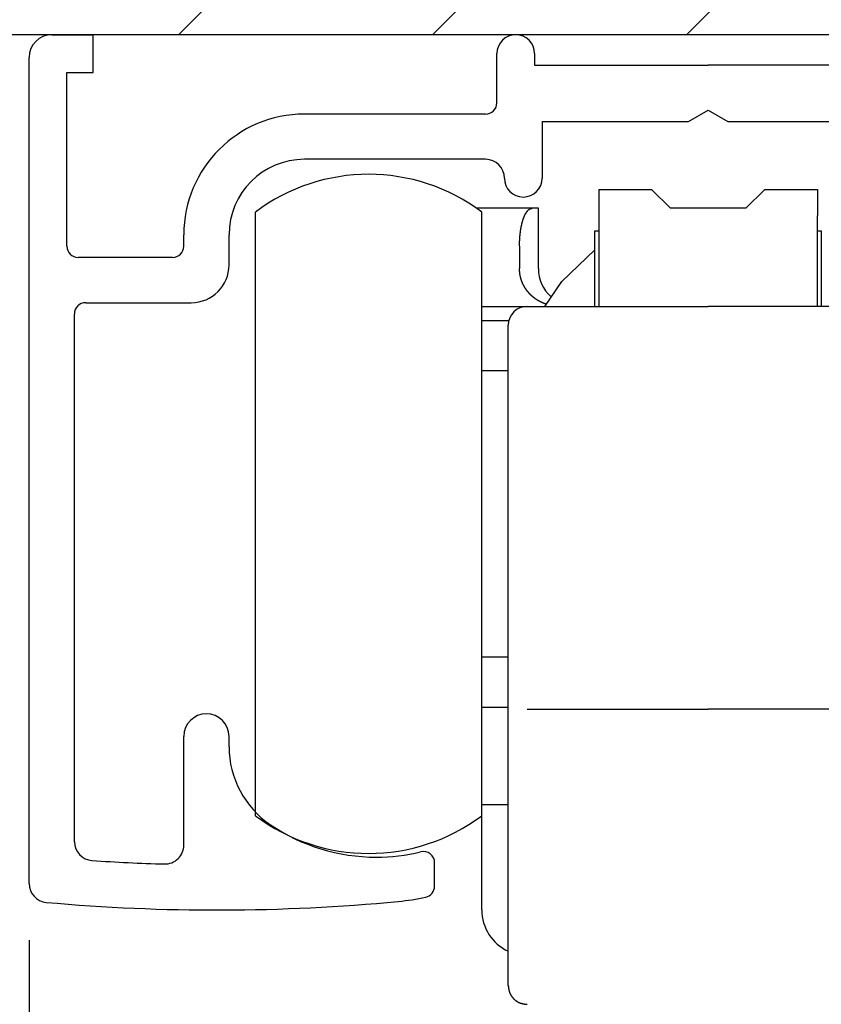
# Model space of a CAD drawing. Extents: x 19 to 1166, y 16 to 831.
# Drawn here: x 732 to 754, y 658 to 685 of the extents above; entities that cross this region are included whole.
import ezdxf

# ---------------------------------------------------------------- set-up
doc = ezdxf.new("R2010")
doc.units = 0
for name, color, linetype in [('KI1', 7, 'CONTINUOUS'), ('KI2', 4, 'CONTINUOUS'), ('OS', 2, 'CONTINUOUS'), ('SU', 3, 'CONTINUOUS')]:
    doc.layers.add(name, color=color, linetype=linetype)

msp = doc.modelspace()

# ---------------------------------------------------------------- linework, layer by layer
at = {"layer": 'KI1'}
for p, q in [((733.231561, 684.105744), (734.331561, 684.105744)), ((734.331561, 683.105744), (734.331561, 684.105744)), ((745.031561, 682.303417), (745.031561, 683.605744)), ((746.031561, 683.605744), (746.031561, 683.303417)), ((732.631561, 661.605744), (732.631561, 683.505744)), ((746.031548, 683.303417), (750.631548, 683.303417)), ((755.231548, 683.303417), (750.631548, 683.303417)), ((733.631561, 678.503417), (733.631561, 683.105744)), ((733.631561, 683.105744), (734.331561, 683.105744)), ((744.731561, 682.003417), (739.931561, 682.003417)), ((750.111933, 681.803417), (750.631548, 682.103417)), ((750.631548, 682.103417), (751.151163, 681.803417)), ((746.231548, 681.803417), (750.111933, 681.803417)), ((746.231561, 681.803417), (746.231561, 680.303417)), ((751.151163, 681.803417), (755.031548, 681.803417)), ((744.731561, 680.803417), (739.931561, 680.803417)), ((736.731561, 678.503417), (736.731561, 678.803417)), ((737.931561, 678.003417), (737.931561, 678.803417)), ((736.431561, 678.203417), (733.931561, 678.203417)), ((734.131561, 677.003417), (736.931561, 677.003417)), ((733.831561, 662.715494), (733.831561, 676.703417)), ((736.731561, 662.62517), (736.731561, 665.505744)), ((737.931561, 665.234512), (737.931561, 665.505744)), ((743.381561, 661.539679), (743.381561, 662.155259))]:
    msp.add_line(p, q, dxfattribs=at)
for centre, radius, start, end in [((733.231561, 683.505744), 0.6, 90, 180), ((745.531561, 683.605744), 0.5, 0, 180), ((744.731561, 682.303417), 0.3, 270, 0), ((739.931561, 678.803417), 3.2, 90, 180), ((739.931561, 678.803417), 2, 90, 180), ((744.731561, 680.303417), 0.5, 0, 90), ((745.731561, 680.303417), 0.5, 180, 270), ((745.731561, 680.303417), 0.5, 270, 0), ((733.931561, 678.503417), 0.3, 180, 270), ((736.431561, 678.503417), 0.3, 270, 0), ((736.931561, 678.003417), 1, 270, 0), ((734.131561, 676.703417), 0.3, 90, 180), ((737.331561, 665.505744), 0.6, 0, 180), ((740.431561, 665.234512), 2.5, 180, 235.944202), ((741.831561, 667.305744), 5, 235.944202, 270), ((734.331561, 662.715494), 0.5, 180, 266.168375), ((736.231561, 662.62517), 0.5, 268.388203, 0), ((741.831561, 667.305744), 5, 270, 283.641677), ((743.081561, 662.155259), 0.3, 0, 103.641677), ((737.612595, 711.704919), 49.599175, 266.168375, 268.388203), ((733.131561, 661.605744), 0.5, 180, 264.888878), ((743.081561, 661.539679), 0.3, 282.231634, 0), ((737.612595, 711.704919), 50.799175, 264.888878, 275.428148), ((741.831561, 667.305744), 6.2, 275.428148, 282.231634)]:
    msp.add_arc(centre, radius, start, end, dxfattribs=at)
at = {"layer": 'KI2'}
for p, q in [((747.731548, 680.005745), (749.131548, 680.005745)), ((747.731548, 680.005745), (747.731548, 679.305744)), ((749.131548, 680.005745), (749.631548, 679.505744)), ((751.631548, 679.505744), (752.131548, 680.005745)), ((752.131548, 680.005745), (753.531548, 680.005745)), ((753.531548, 680.005745), (753.531548, 679.305744)), ((738.631548, 663.405744), (738.631548, 679.405744)), ((745.964882, 679.505744), (744.493366, 679.505744)), ((744.631548, 663.405744), (744.631548, 679.405744)), ((746.131548, 679.505744), (745.964882, 679.505744)), ((746.131548, 677.905745), (746.131548, 679.505744)), ((751.631548, 679.505744), (749.631548, 679.505744)), ((747.731548, 679.305744), (747.731548, 676.905744)), ((753.531548, 676.905744), (753.531548, 679.305744)), ((747.631548, 678.905745), (747.731548, 678.905745)), ((747.631548, 676.905744), (747.631548, 678.905745)), ((753.531548, 678.905745), (753.631548, 678.905745)), ((753.631548, 678.905745), (753.631548, 676.905744)), ((745.631548, 678.505744), (745.631548, 677.905745)), ((746.752992, 677.561183), (747.631548, 678.405744)), ((746.301421, 676.905744), (746.752992, 677.561183)), ((744.631548, 676.905744), (745.831548, 676.905744)), ((745.831548, 676.905744), (750.631548, 676.905744)), ((755.431548, 676.905744), (750.631548, 676.905744)), ((744.631548, 676.52922), (745.347034, 676.52922)), ((745.331548, 666.374971), (745.331548, 676.405743)), ((744.631548, 675.205744), (745.331548, 675.205744)), ((745.331548, 667.605744), (744.631548, 667.605744)), ((745.331548, 662.405744), (745.331548, 666.374971)), ((744.631548, 666.282269), (745.331548, 666.282269)), ((745.831548, 666.226864), (750.631548, 666.226864)), ((755.431548, 666.226864), (750.631548, 666.226864)), ((744.631548, 663.705744), (745.331548, 663.705744)), ((744.631548, 660.905744), (744.631548, 663.405744)), ((745.331548, 658.905744), (745.331548, 662.405744))]:
    msp.add_line(p, q, dxfattribs=at)
for points in [[(745.631453, 678.506, 0), (745.631453, 678.508, 0), (745.631453, 678.51, 0), (745.631453, 678.512, 0), (745.631453, 678.514, 0), (745.631453, 678.516, 0), (745.631453, 678.518, 0), (745.631453, 678.52, 0), (745.631453, 678.522, 0), (745.631453, 678.524, 0), (745.631453, 678.526, 0), (745.631453, 678.528, 0), (745.632453, 678.53, 0), (745.632453, 678.532, 0), (745.632453, 678.534, 0), (745.632453, 678.536, 0), (745.632453, 678.539, 0), (745.632453, 678.541, 0), (745.632453, 678.543, 0), (745.632453, 678.545, 0), (745.632453, 678.547, 0), (745.632453, 678.549, 0), (745.632453, 678.551, 0), (745.632453, 678.553, 0), (745.632453, 678.555, 0), (745.632453, 678.557, 0), (745.632453, 678.559, 0), (745.632453, 678.561, 0), (745.632453, 678.563, 0), (745.632453, 678.565, 0), (745.632453, 678.567, 0), (745.632453, 678.569, 0), (745.632453, 678.571, 0), (745.632453, 678.573, 0), (745.632453, 678.575, 0), (745.632453, 678.577, 0), (745.632453, 678.58, 0), (745.633453, 678.582, 0), (745.633453, 678.584, 0), (745.633453, 678.586, 0), (745.633453, 678.588, 0), (745.633453, 678.59, 0), (745.633453, 678.592, 0), (745.633453, 678.594, 0), (745.633453, 678.596, 0), (745.633453, 678.598, 0), (745.633453, 678.6, 0), (745.633453, 678.602, 0), (745.633453, 678.604, 0), (745.633453, 678.606, 0), (745.633453, 678.608, 0), (745.633453, 678.61, 0), (745.633453, 678.612, 0), (745.633453, 678.614, 0), (745.633453, 678.616, 0), (745.634453, 678.618, 0), (745.634453, 678.62, 0), (745.634453, 678.623, 0), (745.634453, 678.625, 0), (745.634453, 678.627, 0), (745.634453, 678.629, 0), (745.634453, 678.631, 0), (745.634453, 678.633, 0), (745.634453, 678.635, 0), (745.634453, 678.637, 0), (745.634453, 678.639, 0), (745.634453, 678.641, 0), (745.634453, 678.643, 0), (745.635453, 678.645, 0), (745.635453, 678.647, 0), (745.635453, 678.649, 0), (745.635453, 678.651, 0), (745.635453, 678.653, 0), (745.635453, 678.655, 0), (745.635453, 678.657, 0), (745.635453, 678.659, 0), (745.635453, 678.661, 0), (745.635453, 678.663, 0), (745.635453, 678.666, 0), (745.636453, 678.668, 0), (745.636453, 678.67, 0), (745.636453, 678.672, 0), (745.636453, 678.674, 0), (745.636453, 678.676, 0), (745.636453, 678.678, 0), (745.636453, 678.68, 0), (745.636453, 678.682, 0), (745.636453, 678.684, 0), (745.637453, 678.686, 0), (745.637453, 678.688, 0), (745.637453, 678.69, 0), (745.637453, 678.692, 0), (745.637453, 678.694, 0), (745.637453, 678.696, 0), (745.637453, 678.698, 0), (745.637453, 678.7, 0), (745.638453, 678.702, 0), (745.638453, 678.704, 0), (745.638453, 678.706, 0), (745.638453, 678.708, 0), (745.638453, 678.711, 0), (745.638453, 678.713, 0), (745.638453, 678.715, 0), (745.638453, 678.717, 0), (745.639453, 678.719, 0), (745.639453, 678.721, 0), (745.639453, 678.723, 0), (745.639453, 678.725, 0), (745.639453, 678.727, 0), (745.639453, 678.729, 0), (745.640453, 678.731, 0), (745.640453, 678.733, 0), (745.640453, 678.735, 0), (745.640453, 678.737, 0), (745.640453, 678.739, 0), (745.640453, 678.741, 0), (745.641453, 678.743, 0), (745.641453, 678.745, 0), (745.641453, 678.747, 0), (745.641453, 678.749, 0), (745.641453, 678.751, 0), (745.641453, 678.753, 0), (745.642453, 678.755, 0), (745.642453, 678.757, 0), (745.642453, 678.76, 0), (745.642453, 678.762, 0), (745.642453, 678.764, 0), (745.642453, 678.766, 0), (745.643453, 678.768, 0), (745.643453, 678.77, 0), (745.643453, 678.772, 0), (745.643453, 678.774, 0), (745.643453, 678.776, 0), (745.644453, 678.778, 0), (745.644453, 678.78, 0), (745.644453, 678.782, 0), (745.644453, 678.784, 0), (745.644453, 678.786, 0), (745.645453, 678.788, 0), (745.645453, 678.79, 0), (745.645453, 678.792, 0), (745.645453, 678.794, 0), (745.645453, 678.796, 0), (745.646453, 678.798, 0), (745.646453, 678.8, 0), (745.646453, 678.802, 0), (745.646453, 678.804, 0), (745.646453, 678.806, 0), (745.647453, 678.808, 0), (745.647453, 678.811, 0), (745.647453, 678.813, 0), (745.647453, 678.815, 0), (745.648453, 678.817, 0), (745.648453, 678.819, 0), (745.648453, 678.821, 0), (745.648453, 678.823, 0), (745.648453, 678.825, 0), (745.649453, 678.827, 0), (745.649453, 678.829, 0), (745.649453, 678.831, 0), (745.649453, 678.833, 0), (745.650453, 678.835, 0), (745.650453, 678.837, 0), (745.650453, 678.839, 0), (745.650453, 678.841, 0), (745.651453, 678.843, 0), (745.651453, 678.845, 0), (745.651453, 678.847, 0), (745.651453, 678.849, 0), (745.652453, 678.851, 0), (745.652453, 678.853, 0), (745.652453, 678.855, 0), (745.652453, 678.857, 0), (745.653453, 678.859, 0), (745.653453, 678.861, 0), (745.653453, 678.863, 0), (745.653453, 678.865, 0), (745.654453, 678.868, 0), (745.654453, 678.87, 0), (745.654453, 678.872, 0), (745.654453, 678.874, 0), (745.655453, 678.876, 0), (745.655453, 678.878, 0), (745.655453, 678.88, 0), (745.656453, 678.882, 0), (745.656453, 678.884, 0), (745.656453, 678.886, 0), (745.656453, 678.888, 0), (745.657453, 678.89, 0), (745.657453, 678.892, 0), (745.657453, 678.894, 0), (745.658453, 678.896, 0), (745.658453, 678.898, 0), (745.658453, 678.9, 0), (745.658453, 678.902, 0), (745.659453, 678.904, 0), (745.659453, 678.906, 0), (745.659453, 678.908, 0), (745.660453, 678.91, 0), (745.660453, 678.912, 0), (745.660453, 678.914, 0), (745.660453, 678.916, 0), (745.661453, 678.918, 0), (745.661453, 678.92, 0), (745.661453, 678.922, 0), (745.662453, 678.924, 0), (745.662453, 678.926, 0), (745.662453, 678.928, 0), (745.663453, 678.93, 0), (745.663453, 678.932, 0), (745.663453, 678.934, 0), (745.664453, 678.936, 0), (745.664453, 678.938, 0), (745.664453, 678.941, 0), (745.665453, 678.943, 0), (745.665453, 678.945, 0), (745.665453, 678.947, 0), (745.666453, 678.949, 0), (745.666453, 678.951, 0), (745.666453, 678.953, 0), (745.667453, 678.955, 0), (745.667453, 678.957, 0), (745.667453, 678.959, 0), (745.668453, 678.961, 0), (745.668453, 678.963, 0), (745.668453, 678.965, 0), (745.669453, 678.967, 0), (745.669453, 678.969, 0), (745.669453, 678.971, 0), (745.670453, 678.973, 0), (745.670453, 678.975, 0), (745.670453, 678.977, 0), (745.671453, 678.979, 0), (745.671453, 678.981, 0), (745.671453, 678.983, 0), (745.672453, 678.985, 0), (745.672453, 678.987, 0), (745.673453, 678.989, 0), (745.673453, 678.991, 0), (745.673453, 678.993, 0), (745.674453, 678.995, 0), (745.674453, 678.997, 0), (745.674453, 678.999, 0), (745.675453, 679.001, 0), (745.675453, 679.003, 0), (745.676453, 679.005, 0), (745.676453, 679.007, 0), (745.676453, 679.009, 0), (745.677453, 679.011, 0), (745.677453, 679.013, 0), (745.678453, 679.015, 0), (745.678453, 679.017, 0), (745.678453, 679.019, 0), (745.679453, 679.021, 0), (745.679453, 679.023, 0), (745.680453, 679.025, 0), (745.680453, 679.027, 0), (745.680453, 679.029, 0), (745.681453, 679.031, 0), (745.681453, 679.033, 0), (745.682453, 679.035, 0), (745.682453, 679.037, 0), (745.682453, 679.039, 0), (745.683453, 679.041, 0), (745.683453, 679.043, 0), (745.684453, 679.045, 0), (745.684453, 679.047, 0), (745.685453, 679.049, 0), (745.685453, 679.051, 0), (745.685453, 679.053, 0), (745.686453, 679.055, 0), (745.686453, 679.057, 0), (745.687453, 679.059, 0), (745.687453, 679.061, 0), (745.688453, 679.063, 0), (745.688453, 679.065, 0), (745.689453, 679.067, 0), (745.689453, 679.069, 0), (745.690453, 679.071, 0), (745.690453, 679.073, 0), (745.690453, 679.075, 0), (745.691453, 679.077, 0), (745.691453, 679.079, 0), (745.692453, 679.081, 0), (745.692453, 679.083, 0), (745.693453, 679.085, 0), (745.693453, 679.087, 0), (745.694453, 679.089, 0), (745.694453, 679.091, 0), (745.695453, 679.093, 0), (745.695453, 679.095, 0), (745.696453, 679.097, 0), (745.696453, 679.099, 0), (745.697453, 679.101, 0), (745.697453, 679.103, 0), (745.698453, 679.105, 0), (745.698453, 679.107, 0), (745.699453, 679.109, 0), (745.699453, 679.111, 0), (745.700453, 679.113, 0), (745.700453, 679.115, 0), (745.701453, 679.117, 0), (745.701453, 679.119, 0), (745.702453, 679.121, 0), (745.702453, 679.123, 0), (745.703453, 679.125, 0), (745.703453, 679.127, 0), (745.704453, 679.129, 0), (745.704453, 679.131, 0), (745.705453, 679.133, 0), (745.705453, 679.135, 0), (745.706453, 679.137, 0), (745.706453, 679.139, 0), (745.707453, 679.141, 0), (745.707453, 679.143, 0), (745.708453, 679.145, 0), (745.709453, 679.147, 0), (745.709453, 679.149, 0), (745.710453, 679.151, 0), (745.710453, 679.153, 0), (745.711453, 679.155, 0), (745.711453, 679.157, 0), (745.712453, 679.159, 0), (745.712453, 679.161, 0), (745.713453, 679.163, 0), (745.714453, 679.164, 0), (745.714453, 679.166, 0), (745.715453, 679.168, 0), (745.715453, 679.17, 0), (745.716453, 679.172, 0), (745.717453, 679.174, 0), (745.717453, 679.176, 0), (745.718453, 679.178, 0), (745.718453, 679.18, 0), (745.719453, 679.182, 0), (745.720453, 679.184, 0), (745.720453, 679.186, 0), (745.721453, 679.188, 0), (745.721453, 679.19, 0), (745.722453, 679.192, 0), (745.723453, 679.194, 0), (745.723453, 679.196, 0), (745.724453, 679.198, 0), (745.724453, 679.2, 0), (745.725453, 679.202, 0), (745.726453, 679.204, 0), (745.726453, 679.206, 0), (745.727453, 679.208, 0), (745.728453, 679.209, 0), (745.728453, 679.211, 0), (745.729453, 679.213, 0), (745.730453, 679.215, 0), (745.730453, 679.217, 0), (745.731453, 679.219, 0), (745.732453, 679.221, 0), (745.732453, 679.223, 0), (745.733453, 679.225, 0), (745.734453, 679.227, 0), (745.734453, 679.229, 0), (745.735453, 679.231, 0), (745.736453, 679.233, 0), (745.736453, 679.235, 0), (745.737453, 679.237, 0), (745.738453, 679.239, 0), (745.738453, 679.24, 0), (745.739453, 679.242, 0), (745.740453, 679.244, 0), (745.740453, 679.246, 0), (745.741453, 679.248, 0), (745.742453, 679.25, 0), (745.743453, 679.252, 0), (745.743453, 679.254, 0), (745.744453, 679.256, 0), (745.745453, 679.258, 0), (745.745453, 679.26, 0), (745.746453, 679.262, 0), (745.747453, 679.264, 0), (745.748453, 679.265, 0), (745.748453, 679.267, 0), (745.749453, 679.269, 0), (745.750453, 679.271, 0), (745.751453, 679.273, 0), (745.751453, 679.275, 0), (745.752453, 679.277, 0), (745.753453, 679.279, 0), (745.754453, 679.281, 0), (745.755453, 679.283, 0), (745.755453, 679.284, 0), (745.756453, 679.286, 0), (745.757453, 679.288, 0), (745.758453, 679.29, 0), (745.758453, 679.292, 0), (745.759453, 679.294, 0), (745.760453, 679.296, 0), (745.761453, 679.298, 0), (745.762453, 679.3, 0), (745.763453, 679.301, 0), (745.763453, 679.303, 0), (745.764453, 679.305, 0), (745.765453, 679.307, 0), (745.766453, 679.309, 0), (745.767453, 679.311, 0), (745.768453, 679.313, 0), (745.768453, 679.315, 0), (745.769453, 679.316, 0), (745.770453, 679.318, 0), (745.771453, 679.32, 0), (745.772453, 679.322, 0), (745.773453, 679.324, 0), (745.774453, 679.326, 0), (745.774453, 679.327, 0), (745.775453, 679.329, 0), (745.776453, 679.331, 0), (745.777453, 679.333, 0), (745.778453, 679.335, 0), (745.779453, 679.337, 0), (745.780453, 679.339, 0), (745.781453, 679.34, 0), (745.782453, 679.342, 0), (745.783453, 679.344, 0), (745.784453, 679.346, 0), (745.785453, 679.348, 0), (745.786453, 679.349, 0), (745.786453, 679.351, 0), (745.787453, 679.353, 0), (745.788453, 679.355, 0), (745.789453, 679.357, 0), (745.790453, 679.358, 0), (745.791453, 679.36, 0), (745.792453, 679.362, 0), (745.793453, 679.364, 0), (745.794453, 679.366, 0), (745.795453, 679.367, 0), (745.796453, 679.369, 0), (745.797453, 679.371, 0), (745.798453, 679.373, 0), (745.799453, 679.375, 0), (745.800453, 679.376, 0), (745.801453, 679.378, 0), (745.803453, 679.38, 0), (745.804453, 679.382, 0), (745.805453, 679.383, 0), (745.806453, 679.385, 0), (745.807453, 679.387, 0), (745.808453, 679.389, 0), (745.809453, 679.39, 0), (745.810453, 679.392, 0), (745.811453, 679.394, 0), (745.812453, 679.396, 0), (745.813453, 679.397, 0), (745.814453, 679.399, 0), (745.816453, 679.401, 0), (745.817453, 679.402, 0), (745.818453, 679.404, 0), (745.819453, 679.406, 0), (745.820453, 679.407, 0), (745.821453, 679.409, 0), (745.823453, 679.411, 0), (745.824453, 679.412, 0), (745.825453, 679.414, 0), (745.826453, 679.416, 0), (745.827453, 679.417, 0), (745.829453, 679.419, 0), (745.830453, 679.421, 0), (745.831453, 679.422, 0), (745.832453, 679.424, 0), (745.834453, 679.426, 0), (745.835453, 679.427, 0), (745.836453, 679.429, 0), (745.837453, 679.43, 0), (745.839453, 679.432, 0), (745.840453, 679.433, 0), (745.841453, 679.435, 0), (745.843453, 679.437, 0), (745.844453, 679.438, 0), (745.845453, 679.44, 0), (745.847453, 679.441, 0), (745.848453, 679.443, 0), (745.849453, 679.444, 0), (745.851453, 679.446, 0), (745.852453, 679.447, 0), (745.854453, 679.449, 0), (745.855453, 679.451, 0), (745.856453, 679.452, 0), (745.858453, 679.454, 0), (745.859453, 679.455, 0), (745.861453, 679.457, 0), (745.862453, 679.458, 0), (745.864453, 679.459, 0), (745.865453, 679.461, 0), (745.867453, 679.462, 0), (745.868453, 679.464, 0), (745.870453, 679.465, 0), (745.871453, 679.467, 0), (745.873453, 679.468, 0), (745.874453, 679.469, 0), (745.876453, 679.471, 0), (745.878453, 679.472, 0), (745.879453, 679.473, 0), (745.881453, 679.474, 0), (745.882453, 679.476, 0), (745.884453, 679.477, 0), (745.886453, 679.478, 0), (745.887453, 679.479, 0), (745.889453, 679.48, 0), (745.891453, 679.482, 0), (745.893453, 679.483, 0), (745.894453, 679.484, 0), (745.896453, 679.485, 0), (745.898453, 679.486, 0), (745.900453, 679.487, 0), (745.901453, 679.488, 0), (745.903453, 679.489, 0), (745.905453, 679.489, 0), (745.907453, 679.49, 0), (745.909453, 679.491, 0), (745.911453, 679.492, 0), (745.912453, 679.493, 0), (745.914453, 679.493, 0), (745.916453, 679.494, 0), (745.918453, 679.495, 0), (745.920453, 679.495, 0), (745.922453, 679.496, 0), (745.924453, 679.497, 0), (745.926453, 679.497, 0), (745.928453, 679.498, 0), (745.930453, 679.498, 0), (745.932453, 679.499, 0), (745.934453, 679.499, 0), (745.936453, 679.5, 0), (745.938453, 679.5, 0), (745.940453, 679.501, 0), (745.942453, 679.501, 0), (745.944453, 679.502, 0), (745.946453, 679.502, 0), (745.948453, 679.503, 0), (745.950453, 679.503, 0), (745.952453, 679.503, 0), (745.954453, 679.504, 0), (745.956453, 679.504, 0), (745.958453, 679.505, 0), (745.960453, 679.505, 0), (745.962453, 679.505, 0), (745.964453, 679.506, 0)], [(746.334453, 676.963, 0), (746.332453, 676.964, 0), (746.329453, 676.965, 0), (746.327453, 676.966, 0), (746.325453, 676.967, 0), (746.322453, 676.968, 0), (746.320453, 676.968, 0), (746.317453, 676.969, 0), (746.315453, 676.97, 0), (746.312453, 676.971, 0), (746.310453, 676.972, 0), (746.307453, 676.973, 0), (746.305453, 676.974, 0), (746.303453, 676.975, 0), (746.300453, 676.976, 0), (746.298453, 676.977, 0), (746.295453, 676.978, 0), (746.293453, 676.979, 0), (746.290453, 676.98, 0), (746.288453, 676.981, 0), (746.285453, 676.982, 0), (746.283453, 676.983, 0), (746.281453, 676.984, 0), (746.278453, 676.985, 0), (746.276453, 676.986, 0), (746.273453, 676.987, 0), (746.271453, 676.988, 0), (746.268453, 676.989, 0), (746.266453, 676.99, 0), (746.264453, 676.991, 0), (746.261453, 676.992, 0), (746.259453, 676.993, 0), (746.256453, 676.994, 0), (746.254453, 676.995, 0), (746.251453, 676.996, 0), (746.249453, 676.997, 0), (746.247453, 676.998, 0), (746.244453, 676.999, 0), (746.242453, 677, 0), (746.239453, 677.001, 0), (746.237453, 677.002, 0), (746.235453, 677.003, 0), (746.232453, 677.004, 0), (746.230453, 677.005, 0), (746.227453, 677.006, 0), (746.225453, 677.007, 0), (746.223453, 677.008, 0), (746.220453, 677.009, 0), (746.218453, 677.01, 0), (746.215453, 677.011, 0), (746.213453, 677.013, 0), (746.211453, 677.014, 0), (746.208453, 677.015, 0), (746.206453, 677.016, 0), (746.203453, 677.017, 0), (746.201453, 677.018, 0), (746.199453, 677.019, 0), (746.196453, 677.02, 0), (746.194453, 677.021, 0), (746.192453, 677.023, 0), (746.189453, 677.024, 0), (746.187453, 677.025, 0), (746.185453, 677.026, 0), (746.182453, 677.027, 0), (746.180453, 677.028, 0), (746.178453, 677.03, 0), (746.175453, 677.031, 0), (746.173453, 677.032, 0), (746.171453, 677.033, 0), (746.168453, 677.034, 0), (746.166453, 677.035, 0), (746.164453, 677.037, 0), (746.161453, 677.038, 0), (746.159453, 677.039, 0), (746.157453, 677.04, 0), (746.154453, 677.042, 0), (746.152453, 677.043, 0), (746.150453, 677.044, 0), (746.147453, 677.045, 0), (746.145453, 677.047, 0), (746.143453, 677.048, 0), (746.141453, 677.049, 0), (746.138453, 677.051, 0), (746.136453, 677.052, 0), (746.134453, 677.053, 0), (746.131453, 677.054, 0), (746.129453, 677.056, 0), (746.127453, 677.057, 0), (746.125453, 677.058, 0), (746.122453, 677.06, 0), (746.120453, 677.061, 0), (746.118453, 677.062, 0), (746.116453, 677.064, 0), (746.113453, 677.065, 0), (746.111453, 677.067, 0), (746.109453, 677.068, 0), (746.107453, 677.069, 0), (746.104453, 677.071, 0), (746.102453, 677.072, 0), (746.100453, 677.074, 0), (746.098453, 677.075, 0), (746.096453, 677.076, 0), (746.093453, 677.078, 0), (746.091453, 677.079, 0), (746.089453, 677.081, 0), (746.087453, 677.082, 0), (746.085453, 677.084, 0), (746.082453, 677.085, 0), (746.080453, 677.086, 0), (746.078453, 677.088, 0), (746.076453, 677.089, 0), (746.074453, 677.091, 0), (746.072453, 677.092, 0), (746.069453, 677.094, 0), (746.067453, 677.095, 0), (746.065453, 677.097, 0), (746.063453, 677.098, 0), (746.061453, 677.1, 0), (746.059453, 677.101, 0), (746.056453, 677.103, 0), (746.054453, 677.104, 0), (746.052453, 677.106, 0), (746.050453, 677.107, 0), (746.048453, 677.109, 0), (746.046453, 677.111, 0), (746.044453, 677.112, 0), (746.042453, 677.114, 0), (746.039453, 677.115, 0), (746.037453, 677.117, 0), (746.035453, 677.118, 0), (746.033453, 677.12, 0), (746.031453, 677.122, 0), (746.029453, 677.123, 0), (746.027453, 677.125, 0), (746.025453, 677.126, 0), (746.023453, 677.128, 0), (746.021453, 677.13, 0), (746.019453, 677.131, 0), (746.016453, 677.133, 0), (746.014453, 677.134, 0), (746.012453, 677.136, 0), (746.010453, 677.138, 0), (746.008453, 677.139, 0), (746.006453, 677.141, 0), (746.004453, 677.143, 0), (746.002453, 677.144, 0), (746.000453, 677.146, 0), (745.998453, 677.147, 0), (745.996453, 677.149, 0), (745.994453, 677.151, 0), (745.992453, 677.152, 0), (745.990453, 677.154, 0), (745.988453, 677.156, 0), (745.986453, 677.158, 0), (745.984453, 677.159, 0), (745.982453, 677.161, 0), (745.980453, 677.163, 0), (745.978453, 677.164, 0), (745.976453, 677.166, 0), (745.974453, 677.168, 0), (745.972453, 677.169, 0), (745.970453, 677.171, 0), (745.968453, 677.173, 0), (745.966453, 677.175, 0), (745.964453, 677.176, 0), (745.962453, 677.178, 0), (745.960453, 677.18, 0), (745.958453, 677.182, 0), (745.956453, 677.183, 0), (745.954453, 677.185, 0), (745.952453, 677.187, 0), (745.950453, 677.189, 0), (745.949453, 677.19, 0), (745.947453, 677.192, 0), (745.945453, 677.194, 0), (745.943453, 677.196, 0), (745.941453, 677.198, 0), (745.939453, 677.199, 0), (745.937453, 677.201, 0), (745.935453, 677.203, 0), (745.933453, 677.205, 0), (745.931453, 677.207, 0), (745.930453, 677.209, 0), (745.928453, 677.21, 0), (745.926453, 677.212, 0), (745.924453, 677.214, 0), (745.922453, 677.216, 0), (745.920453, 677.218, 0), (745.918453, 677.22, 0), (745.916453, 677.221, 0), (745.915453, 677.223, 0), (745.913453, 677.225, 0), (745.911453, 677.227, 0), (745.909453, 677.229, 0), (745.907453, 677.231, 0), (745.906453, 677.233, 0), (745.904453, 677.235, 0), (745.902453, 677.237, 0), (745.900453, 677.238, 0), (745.898453, 677.24, 0), (745.897453, 677.242, 0), (745.895453, 677.244, 0), (745.893453, 677.246, 0), (745.891453, 677.248, 0), (745.889453, 677.25, 0), (745.888453, 677.252, 0), (745.886453, 677.254, 0), (745.884453, 677.256, 0), (745.882453, 677.258, 0), (745.881453, 677.26, 0), (745.879453, 677.262, 0), (745.877453, 677.264, 0), (745.875453, 677.266, 0), (745.874453, 677.268, 0), (745.872453, 677.27, 0), (745.870453, 677.272, 0), (745.868453, 677.274, 0), (745.867453, 677.276, 0), (745.865453, 677.278, 0), (745.863453, 677.28, 0), (745.862453, 677.282, 0), (745.860453, 677.284, 0), (745.858453, 677.286, 0), (745.857453, 677.288, 0), (745.855453, 677.29, 0), (745.853453, 677.292, 0), (745.852453, 677.294, 0), (745.850453, 677.296, 0), (745.848453, 677.298, 0), (745.847453, 677.3, 0), (745.845453, 677.302, 0), (745.843453, 677.304, 0), (745.842453, 677.306, 0), (745.840453, 677.308, 0), (745.839453, 677.31, 0), (745.837453, 677.312, 0), (745.835453, 677.314, 0), (745.834453, 677.316, 0), (745.832453, 677.318, 0), (745.831453, 677.32, 0), (745.829453, 677.322, 0), (745.827453, 677.325, 0), (745.826453, 677.327, 0), (745.824453, 677.329, 0), (745.823453, 677.331, 0), (745.821453, 677.333, 0), (745.820453, 677.335, 0), (745.818453, 677.337, 0), (745.816453, 677.339, 0), (745.815453, 677.341, 0), (745.813453, 677.344, 0), (745.812453, 677.346, 0), (745.810453, 677.348, 0), (745.809453, 677.35, 0), (745.807453, 677.352, 0), (745.806453, 677.354, 0), (745.804453, 677.356, 0), (745.803453, 677.359, 0), (745.801453, 677.361, 0), (745.800453, 677.363, 0), (745.798453, 677.365, 0), (745.797453, 677.367, 0), (745.795453, 677.369, 0), (745.794453, 677.372, 0), (745.793453, 677.374, 0), (745.791453, 677.376, 0), (745.790453, 677.378, 0), (745.788453, 677.38, 0), (745.787453, 677.383, 0), (745.785453, 677.385, 0), (745.784453, 677.387, 0), (745.783453, 677.389, 0), (745.781453, 677.391, 0), (745.780453, 677.394, 0), (745.778453, 677.396, 0), (745.777453, 677.398, 0), (745.776453, 677.4, 0), (745.774453, 677.403, 0), (745.773453, 677.405, 0), (745.772453, 677.407, 0), (745.770453, 677.409, 0), (745.769453, 677.412, 0), (745.767453, 677.414, 0), (745.766453, 677.416, 0), (745.765453, 677.418, 0), (745.763453, 677.421, 0), (745.762453, 677.423, 0), (745.761453, 677.425, 0), (745.760453, 677.427, 0), (745.758453, 677.43, 0), (745.757453, 677.432, 0), (745.756453, 677.434, 0), (745.754453, 677.437, 0), (745.753453, 677.439, 0), (745.752453, 677.441, 0), (745.751453, 677.443, 0), (745.749453, 677.446, 0), (745.748453, 677.448, 0), (745.747453, 677.45, 0), (745.746453, 677.453, 0), (745.744453, 677.455, 0), (745.743453, 677.457, 0), (745.742453, 677.46, 0), (745.741453, 677.462, 0), (745.739453, 677.464, 0), (745.738453, 677.467, 0), (745.737453, 677.469, 0), (745.736453, 677.471, 0), (745.735453, 677.474, 0), (745.733453, 677.476, 0), (745.732453, 677.478, 0), (745.731453, 677.481, 0), (745.730453, 677.483, 0), (745.729453, 677.485, 0), (745.728453, 677.488, 0), (745.727453, 677.49, 0), (745.725453, 677.492, 0), (745.724453, 677.495, 0), (745.723453, 677.497, 0), (745.722453, 677.499, 0), (745.721453, 677.502, 0), (745.720453, 677.504, 0), (745.719453, 677.507, 0), (745.718453, 677.509, 0), (745.717453, 677.511, 0), (745.715453, 677.514, 0), (745.714453, 677.516, 0), (745.713453, 677.519, 0), (745.712453, 677.521, 0), (745.711453, 677.523, 0), (745.710453, 677.526, 0), (745.709453, 677.528, 0), (745.708453, 677.531, 0), (745.707453, 677.533, 0), (745.706453, 677.535, 0), (745.705453, 677.538, 0), (745.704453, 677.54, 0), (745.703453, 677.543, 0), (745.702453, 677.545, 0), (745.701453, 677.548, 0), (745.700453, 677.55, 0), (745.699453, 677.552, 0), (745.698453, 677.555, 0), (745.697453, 677.557, 0), (745.696453, 677.56, 0), (745.695453, 677.562, 0), (745.694453, 677.565, 0), (745.693453, 677.567, 0), (745.692453, 677.57, 0), (745.692453, 677.572, 0), (745.691453, 677.574, 0), (745.690453, 677.577, 0), (745.689453, 677.579, 0), (745.688453, 677.582, 0), (745.687453, 677.584, 0), (745.686453, 677.587, 0), (745.685453, 677.589, 0), (745.684453, 677.592, 0), (745.684453, 677.594, 0), (745.683453, 677.597, 0), (745.682453, 677.599, 0), (745.681453, 677.602, 0), (745.680453, 677.604, 0), (745.679453, 677.607, 0), (745.679453, 677.609, 0), (745.678453, 677.612, 0), (745.677453, 677.614, 0), (745.676453, 677.617, 0), (745.675453, 677.619, 0), (745.675453, 677.622, 0), (745.674453, 677.624, 0), (745.673453, 677.627, 0), (745.672453, 677.629, 0), (745.671453, 677.632, 0), (745.671453, 677.634, 0), (745.670453, 677.637, 0), (745.669453, 677.639, 0), (745.668453, 677.642, 0), (745.668453, 677.644, 0), (745.667453, 677.647, 0), (745.666453, 677.649, 0), (745.666453, 677.652, 0), (745.665453, 677.654, 0), (745.664453, 677.657, 0), (745.664453, 677.659, 0), (745.663453, 677.662, 0), (745.662453, 677.664, 0), (745.662453, 677.667, 0), (745.661453, 677.67, 0), (745.660453, 677.672, 0), (745.660453, 677.675, 0), (745.659453, 677.677, 0), (745.658453, 677.68, 0), (745.658453, 677.682, 0), (745.657453, 677.685, 0), (745.657453, 677.687, 0), (745.656453, 677.69, 0), (745.655453, 677.693, 0), (745.655453, 677.695, 0), (745.654453, 677.698, 0), (745.654453, 677.7, 0), (745.653453, 677.703, 0), (745.653453, 677.705, 0), (745.652453, 677.708, 0), (745.651453, 677.71, 0), (745.651453, 677.713, 0), (745.650453, 677.716, 0), (745.650453, 677.718, 0), (745.649453, 677.721, 0), (745.649453, 677.723, 0), (745.648453, 677.726, 0), (745.648453, 677.728, 0), (745.647453, 677.731, 0), (745.647453, 677.734, 0), (745.646453, 677.736, 0), (745.646453, 677.739, 0), (745.645453, 677.741, 0), (745.645453, 677.744, 0), (745.644453, 677.747, 0), (745.644453, 677.749, 0), (745.644453, 677.752, 0), (745.643453, 677.754, 0), (745.643453, 677.757, 0), (745.642453, 677.759, 0), (745.642453, 677.762, 0), (745.642453, 677.765, 0), (745.641453, 677.767, 0), (745.641453, 677.77, 0), (745.640453, 677.772, 0), (745.640453, 677.775, 0), (745.640453, 677.778, 0), (745.639453, 677.78, 0), (745.639453, 677.783, 0), (745.639453, 677.785, 0), (745.638453, 677.788, 0), (745.638453, 677.791, 0), (745.638453, 677.793, 0), (745.637453, 677.796, 0), (745.637453, 677.798, 0), (745.637453, 677.801, 0), (745.637453, 677.804, 0), (745.636453, 677.806, 0), (745.636453, 677.809, 0), (745.636453, 677.811, 0), (745.636453, 677.814, 0), (745.635453, 677.817, 0), (745.635453, 677.819, 0), (745.635453, 677.822, 0), (745.635453, 677.825, 0), (745.634453, 677.827, 0), (745.634453, 677.83, 0), (745.634453, 677.832, 0), (745.634453, 677.835, 0), (745.634453, 677.838, 0), (745.634453, 677.84, 0), (745.633453, 677.843, 0), (745.633453, 677.845, 0), (745.633453, 677.848, 0), (745.633453, 677.851, 0), (745.633453, 677.853, 0), (745.633453, 677.856, 0), (745.633453, 677.859, 0), (745.633453, 677.861, 0), (745.632453, 677.864, 0), (745.632453, 677.866, 0), (745.632453, 677.869, 0), (745.632453, 677.872, 0), (745.632453, 677.874, 0), (745.632453, 677.877, 0), (745.632453, 677.88, 0), (745.632453, 677.882, 0), (745.632453, 677.885, 0), (745.632453, 677.887, 0), (745.632453, 677.89, 0), (745.631453, 677.893, 0), (745.631453, 677.895, 0), (745.631453, 677.898, 0), (745.631453, 677.9, 0), (745.631453, 677.903, 0), (745.631453, 677.906, 0)], [(745.331453, 658.906, 0), (745.332453, 658.902, 0), (745.332453, 658.899, 0), (745.332453, 658.895, 0), (745.333453, 658.892, 0), (745.333453, 658.888, 0), (745.334453, 658.885, 0), (745.334453, 658.881, 0), (745.335453, 658.878, 0), (745.335453, 658.874, 0), (745.335453, 658.871, 0), (745.336453, 658.867, 0), (745.336453, 658.864, 0), (745.337453, 658.86, 0), (745.337453, 658.857, 0), (745.338453, 658.853, 0), (745.338453, 658.85, 0), (745.339453, 658.846, 0), (745.339453, 658.843, 0), (745.340453, 658.839, 0), (745.340453, 658.836, 0), (745.341453, 658.832, 0), (745.341453, 658.829, 0), (745.342453, 658.825, 0), (745.342453, 658.822, 0), (745.343453, 658.818, 0), (745.344453, 658.815, 0), (745.344453, 658.811, 0), (745.345453, 658.808, 0), (745.346453, 658.804, 0), (745.346453, 658.801, 0), (745.347453, 658.797, 0), (745.348453, 658.794, 0), (745.348453, 658.791, 0), (745.349453, 658.787, 0), (745.350453, 658.784, 0), (745.350453, 658.78, 0), (745.351453, 658.777, 0), (745.352453, 658.774, 0), (745.353453, 658.77, 0), (745.354453, 658.767, 0), (745.354453, 658.763, 0), (745.355453, 658.76, 0), (745.356453, 658.757, 0), (745.357453, 658.753, 0), (745.358453, 658.75, 0), (745.359453, 658.747, 0), (745.360453, 658.743, 0), (745.361453, 658.74, 0), (745.362453, 658.737, 0), (745.363453, 658.733, 0), (745.364453, 658.73, 0), (745.365453, 658.727, 0), (745.366453, 658.724, 0), (745.368453, 658.72, 0), (745.369453, 658.717, 0), (745.370453, 658.714, 0), (745.371453, 658.711, 0), (745.373453, 658.707, 0), (745.374453, 658.704, 0), (745.375453, 658.701, 0), (745.377453, 658.698, 0), (745.378453, 658.694, 0), (745.379453, 658.691, 0), (745.381453, 658.688, 0), (745.382453, 658.685, 0), (745.384453, 658.682, 0), (745.385453, 658.679, 0), (745.387453, 658.676, 0), (745.389453, 658.672, 0), (745.390453, 658.669, 0), (745.392453, 658.666, 0), (745.393453, 658.663, 0), (745.395453, 658.66, 0), (745.397453, 658.657, 0), (745.399453, 658.654, 0), (745.400453, 658.651, 0), (745.402453, 658.648, 0), (745.404453, 658.645, 0), (745.406453, 658.642, 0), (745.408453, 658.639, 0), (745.410453, 658.636, 0), (745.411453, 658.633, 0), (745.413453, 658.63, 0), (745.415453, 658.627, 0), (745.417453, 658.624, 0), (745.419453, 658.621, 0), (745.421453, 658.618, 0), (745.423453, 658.616, 0), (745.426453, 658.613, 0), (745.428453, 658.61, 0), (745.430453, 658.607, 0), (745.432453, 658.604, 0), (745.434453, 658.601, 0), (745.436453, 658.599, 0), (745.438453, 658.596, 0), (745.441453, 658.593, 0), (745.443453, 658.59, 0), (745.445453, 658.588, 0), (745.447453, 658.585, 0), (745.450453, 658.582, 0), (745.452453, 658.579, 0), (745.454453, 658.577, 0), (745.457453, 658.574, 0), (745.459453, 658.572, 0), (745.462453, 658.569, 0), (745.464453, 658.566, 0), (745.466453, 658.564, 0), (745.469453, 658.561, 0), (745.471453, 658.559, 0), (745.474453, 658.556, 0), (745.476453, 658.553, 0), (745.479453, 658.551, 0), (745.481453, 658.548, 0), (745.484453, 658.546, 0), (745.486453, 658.544, 0), (745.489453, 658.541, 0), (745.492453, 658.539, 0), (745.494453, 658.536, 0), (745.497453, 658.534, 0), (745.500453, 658.531, 0), (745.502453, 658.529, 0), (745.505453, 658.527, 0), (745.508453, 658.524, 0), (745.510453, 658.522, 0), (745.513453, 658.52, 0), (745.516453, 658.518, 0), (745.518453, 658.515, 0), (745.521453, 658.513, 0), (745.524453, 658.511, 0), (745.527453, 658.509, 0), (745.530453, 658.507, 0), (745.532453, 658.504, 0), (745.535453, 658.502, 0), (745.538453, 658.5, 0), (745.541453, 658.498, 0), (745.544453, 658.496, 0), (745.547453, 658.494, 0), (745.550453, 658.492, 0), (745.553453, 658.49, 0), (745.556453, 658.488, 0), (745.558453, 658.486, 0), (745.561453, 658.484, 0), (745.564453, 658.482, 0), (745.567453, 658.481, 0), (745.570453, 658.479, 0), (745.573453, 658.477, 0), (745.576453, 658.475, 0), (745.579453, 658.473, 0), (745.582453, 658.472, 0), (745.586453, 658.47, 0), (745.589453, 658.468, 0), (745.592453, 658.466, 0), (745.595453, 658.465, 0), (745.598453, 658.463, 0), (745.601453, 658.462, 0), (745.604453, 658.46, 0), (745.607453, 658.458, 0), (745.610453, 658.457, 0), (745.614453, 658.455, 0), (745.617453, 658.454, 0), (745.620453, 658.453, 0), (745.623453, 658.451, 0), (745.626453, 658.45, 0), (745.630453, 658.448, 0), (745.633453, 658.447, 0), (745.636453, 658.446, 0), (745.639453, 658.445, 0), (745.642453, 658.443, 0), (745.646453, 658.442, 0), (745.649453, 658.441, 0), (745.652453, 658.44, 0), (745.656453, 658.439, 0), (745.659453, 658.438, 0), (745.662453, 658.437, 0), (745.665453, 658.435, 0), (745.669453, 658.434, 0), (745.672453, 658.433, 0), (745.675453, 658.433, 0), (745.679453, 658.432, 0), (745.682453, 658.431, 0), (745.685453, 658.43, 0), (745.689453, 658.429, 0), (745.692453, 658.428, 0), (745.696453, 658.427, 0), (745.699453, 658.426, 0), (745.702453, 658.426, 0), (745.706453, 658.425, 0), (745.709453, 658.424, 0), (745.713453, 658.423, 0), (745.716453, 658.423, 0), (745.719453, 658.422, 0), (745.723453, 658.421, 0), (745.726453, 658.421, 0), (745.730453, 658.42, 0), (745.733453, 658.419, 0), (745.737453, 658.419, 0), (745.740453, 658.418, 0), (745.744453, 658.418, 0), (745.747453, 658.417, 0), (745.751453, 658.416, 0), (745.754453, 658.416, 0), (745.757453, 658.415, 0), (745.761453, 658.415, 0), (745.764453, 658.414, 0), (745.768453, 658.414, 0), (745.771453, 658.413, 0), (745.775453, 658.413, 0), (745.778453, 658.412, 0), (745.782453, 658.412, 0), (745.785453, 658.411, 0), (745.789453, 658.411, 0), (745.792453, 658.41, 0), (745.796453, 658.41, 0), (745.799453, 658.41, 0), (745.803453, 658.409, 0), (745.806453, 658.409, 0), (745.810453, 658.408, 0), (745.814453, 658.408, 0), (745.817453, 658.407, 0), (745.821453, 658.407, 0), (745.824453, 658.407, 0), (745.828453, 658.406, 0), (745.831453, 658.406, 0)]]:
    msp.add_polyline3d(points, dxfattribs=at)
for centre, radius, start, end in [((741.631548, 675.405744), 5, 53.130102, 126.869898), ((747.131548, 677.905744), 1, 180, 227.895106), ((745.831548, 676.405744), 0.5, 90, 180), ((741.631548, 667.405744), 5, 233.130102, 306.869898), ((745.831548, 660.905744), 1.2, 180, 245.375682)]:
    msp.add_arc(centre, radius, start, end, dxfattribs=at)
at = {"layer": 'OS', "color": 2}
for p, q in [((736.587773, 684.105744), (750.087773, 697.605744)), ((743.322965, 684.105744), (756.822965, 697.605744)), ((750.058157, 684.105744), (763.558157, 697.605744)), ((805.131548, 684.105744), (732.131548, 684.105744))]:
    msp.add_line(p, q, dxfattribs=at)
at = {"layer": 'SU'}
msp.add_line((732.63155, 660.105744), (732.63155, 619.105743), dxfattribs=at)

doc.saveas('drawing.dxf')
